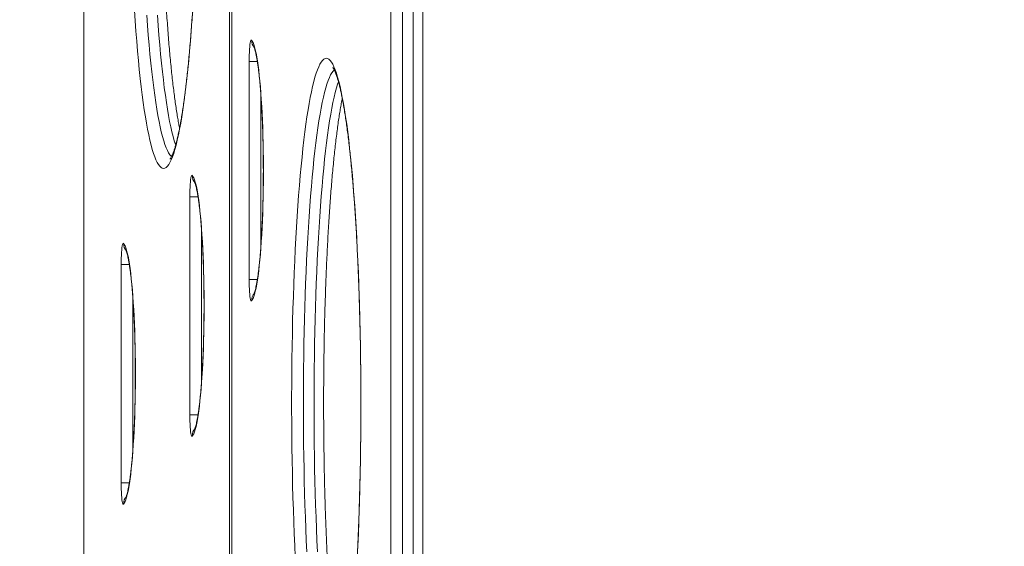
# Model space of a CAD drawing. Units: millimetres. Extents: x 56 to 152, y 53 to 235.
# Drawn here: x 88 to 96, y 90 to 94 of the extents above; entities that cross this region are included whole.
import ezdxf

# ---------------------------------------------------------------- set-up
doc = ezdxf.new("R2010")
doc.units = ezdxf.units.MM
doc.styles.add('SLDTEXTSTYLE0', font='TXT', dxfattribs={"width": 0.663})
doc.dimstyles.new('SLDDIMSTYLE0', dxfattribs={"dimtxt": 5, "dimasz": 3.302, "dimexe": 0, "dimexo": 0.0625, "dimgap": 1.25, "dimtad": 2, "dimlfac": 100, "dimrnd": 1e-09, "dimzin": 12, "dimdsep": 46, "dimtxsty": 'SLDTEXTSTYLE0', "dimsah": 1, "dimcen": 0.09, "dimadec": 0, "dimazin": 0, "dimtfac": 1, "dimtofl": 0, "dimtmove": 0, "dimatfit": 3, "dimfxl": 0, "dimfrac": 2, "dimtolj": 1, "dimtzin": 12, "dimarcsym": 0})
doc.dimstyles.new('SLDDIMSTYLE1', dxfattribs={"dimtxt": 5, "dimasz": 3.302, "dimexe": 0, "dimexo": 0.0625, "dimgap": 1.25, "dimtad": 2, "dimlfac": 100, "dimrnd": 1e-09, "dimzin": 12, "dimdsep": 46, "dimtxsty": 'SLDTEXTSTYLE0', "dimsah": 1, "dimcen": 0.09, "dimadec": 0, "dimazin": 0, "dimtfac": 1, "dimtofl": 0, "dimtmove": 0, "dimatfit": 3, "dimfxl": 0, "dimfrac": 2, "dimtolj": 1, "dimtzin": 12, "dimarcsym": 0})

# ---------------------------------------------------------------- blocks, each defined once
blk = doc.blocks.new('*D2')
at = {"color": 7, "linetype": 'Continuous', "lineweight": 0}
for p, q in [((88.8575, 121.0903), (61.798, 121.0903)), ((62.798, 121.0903), (62.798, 64.0903)), ((88.8575, 64.0903), (61.798, 64.0903))]:
    blk.add_line(p, q, dxfattribs=at)
for points in [[(62.798, 121.0903), (62.29, 117.7883), (63.306, 117.7883)], [(62.798, 64.0903), (63.306, 67.3923), (62.29, 67.3923)]]:
    blk.add_solid(points, dxfattribs=at)
at = {"color": 7, "linetype": 'Continuous', "lineweight": 0, "insert": (56.3527, 86.1251), "char_height": 5, "attachment_point": 1, "rotation": 90, "style": 'SLDTEXTSTYLE0'}
blk.add_mtext('5650', dxfattribs=at)
blk = doc.blocks.new('*D4')
at = {"color": 7, "linetype": 'Continuous', "lineweight": 0}
for p, q in [((76.6301, 100.8753), (76.542, 107.2247)), ((89.3263, 101.0515), (75.6302, 100.8614)), ((76.6301, 100.8753), (76.8654, 83.9211)), ((100.5373, 84.2496), (75.8655, 83.9072)), ((76.8654, 83.9211), (76.9536, 77.5717))]:
    blk.add_line(p, q, dxfattribs=at)
for points in [[(76.6301, 100.8753), (77.0923, 104.184), (76.0764, 104.1699)], [(76.8654, 83.9211), (76.4033, 80.6124), (77.4192, 80.6265)]]:
    blk.add_solid(points, dxfattribs=at)
at = {"color": 7, "linetype": 'Continuous', "lineweight": 0, "insert": (70.3901, 86.0363), "char_height": 5, "attachment_point": 1, "rotation": 90.79514, "style": 'SLDTEXTSTYLE0'}
blk.add_mtext('1650', dxfattribs=at)

msp = doc.modelspace()

# ---------------------------------------------------------------- linework, layer by layer
at = {"color": 7, "linetype": 'Continuous', "lineweight": 15}
for p, q in [((88.85705, 99.77506), (88.85705, 85.61481)), ((89.96218, 98.24128), (89.96218, 87.14859)), ((91.1521, 88.41461), (91.1521, 96.97541)), ((91.23973, 96.97541), (91.23973, 88.41461)), ((91.31933, 88.41461), (91.31933, 96.97541)), ((91.39129, 88.41461), (91.39129, 96.97541)), ((90.09291, 92.32892), (90.09291, 93.9611)), ((89.64918, 91.31722), (89.64918, 92.94939)), ((89.13539, 90.8088), (89.13539, 92.44098))]:
    msp.add_line(p, q, dxfattribs=at)
at = {"color": 8, "linetype": 'Continuous', "lineweight": 15}
for p, q in [((88.85745, 99.77498), (88.85745, 85.6149)), ((89.94651, 87.1427), (89.94651, 98.24726)), ((89.96258, 98.2412), (89.96258, 87.14868)), ((90.09291, 93.9611), (90.15397, 93.9611)), ((90.18054, 93.71281), (90.18054, 92.57726)), ((89.64918, 92.94939), (89.71025, 92.94939)), ((89.73682, 92.70111), (89.73682, 91.56556)), ((89.13539, 92.44098), (89.19646, 92.44098)), ((90.15393, 92.32892), (90.09291, 92.32892)), ((89.22302, 92.19269), (89.22302, 91.05714)), ((89.7102, 91.31722), (89.64918, 91.31722)), ((89.19641, 90.8088), (89.13539, 90.8088))]:
    msp.add_line(p, q, dxfattribs=at)
at = {"color": 7, "linetype": 'Continuous', "lineweight": 15, "flags": 128}
for points in [[(89.67068, 94.34282), (89.66534, 94.26366), (89.65971, 94.18652), (89.6538, 94.1115), (89.64761, 94.03871), (89.64116, 93.96824), (89.63445, 93.9002), (89.62749, 93.83467), (89.62029, 93.77174), (89.61287, 93.71151), (89.60522, 93.65405), (89.59737, 93.59944), (89.58932, 93.54775), (89.58108, 93.49906), (89.57267, 93.45344), (89.5641, 93.41093), (89.55537, 93.37162), (89.5465, 93.33553), (89.5375, 93.30274), (89.52839, 93.27327), (89.51918, 93.24718), (89.50988, 93.22449), (89.50049, 93.20524), (89.49105, 93.18946), (89.48155, 93.17716), (89.47201, 93.16836), (89.46244, 93.16307), (89.45287, 93.16131), (89.44329, 93.16307), (89.43372, 93.16836), (89.42418, 93.17716), (89.41468, 93.18946), (89.40524, 93.20524), (89.39586, 93.22449), (89.38655, 93.24718), (89.37734, 93.27327), (89.36822, 93.30274), (89.35923, 93.33553), (89.35036, 93.37162), (89.34164, 93.41093), (89.33306, 93.45344), (89.32465, 93.49906), (89.31641, 93.54775), (89.30836, 93.59944), (89.30051, 93.65405), (89.29287, 93.71151), (89.28544, 93.77174), (89.27824, 93.83467), (89.27128, 93.9002), (89.26457, 93.96824), (89.25812, 94.03871), (89.25193, 94.1115), (89.24602, 94.18652), (89.24038, 94.26366), (89.23505, 94.34282)], [(90.11055, 94.12033), (90.10811, 94.12086), (90.1057, 94.11773), (90.10336, 94.11099), (90.10114, 94.10081), (90.09911, 94.08743), (90.09731, 94.07114), (90.09577, 94.05233), (90.09454, 94.03142), (90.09364, 94.0089), (90.09309, 93.98527), (90.09291, 93.9611)], [(90.11055, 94.12033), (90.11642, 94.11283), (90.12223, 94.10182), (90.12797, 94.08736), (90.13361, 94.06949), (90.13913, 94.04828), (90.14452, 94.02381), (90.14974, 93.99615), (90.15479, 93.96543), (90.15965, 93.93174), (90.16429, 93.8952), (90.16871, 93.85596), (90.17288, 93.81414), (90.17679, 93.76991), (90.18042, 93.72342), (90.18377, 93.67483), (90.18682, 93.62434), (90.18956, 93.57211), (90.19198, 93.51833), (90.19406, 93.46321), (90.19582, 93.40694), (90.19723, 93.34972), (90.19829, 93.29176), (90.199, 93.23327), (90.19935, 93.17447), (90.19935, 93.11555), (90.199, 93.05674), (90.19829, 92.99826), (90.19723, 92.9403), (90.19582, 92.88308), (90.19406, 92.82681), (90.19198, 92.77168), (90.18956, 92.71791), (90.18682, 92.66568), (90.18377, 92.61518), (90.18042, 92.5666), (90.17679, 92.52011), (90.17288, 92.47588), (90.16871, 92.43406), (90.16429, 92.39482), (90.15965, 92.35828), (90.15479, 92.32459), (90.14974, 92.29386), (90.14452, 92.26621), (90.13913, 92.24174), (90.13361, 92.22053), (90.12797, 92.20266), (90.12223, 92.1882), (90.11642, 92.17719), (90.11055, 92.16968)], [(90.43801, 90.25434), (90.4339, 90.34046), (90.43011, 90.42804), (90.42665, 90.51695), (90.42352, 90.60708), (90.42073, 90.69829), (90.41828, 90.79047), (90.41617, 90.88349), (90.41441, 90.97721), (90.413, 91.07152), (90.41194, 91.16629), (90.41123, 91.26138), (90.41088, 91.35667), (90.41088, 91.45202), (90.41123, 91.5473), (90.41194, 91.64239), (90.413, 91.73716), (90.41441, 91.83147), (90.41617, 91.9252), (90.41828, 92.01821), (90.42073, 92.11039), (90.42352, 92.20161), (90.42665, 92.29173), (90.43011, 92.38064), (90.4339, 92.46822), (90.43801, 92.55435), (90.44244, 92.6389), (90.44718, 92.72177), (90.45222, 92.80284), (90.45756, 92.882), (90.46319, 92.95914), (90.4691, 93.03416), (90.47529, 93.10695), (90.48174, 93.17741), (90.48846, 93.24546), (90.49542, 93.31098), (90.50261, 93.37391), (90.51004, 93.43414), (90.51768, 93.49161), (90.52553, 93.54622), (90.53359, 93.5979), (90.54182, 93.64659), (90.55023, 93.69222), (90.55881, 93.73472), (90.56754, 93.77404), (90.5764, 93.81012), (90.5854, 93.84292), (90.59451, 93.87238), (90.60372, 93.89848), (90.61303, 93.92116), (90.62241, 93.94041), (90.63186, 93.9562), (90.64136, 93.9685), (90.6509, 93.9773), (90.66046, 93.98258), (90.67004, 93.98434)], [(90.67004, 93.98434), (90.67962, 93.98258), (90.68918, 93.9773), (90.69872, 93.9685), (90.70822, 93.9562), (90.71767, 93.94041), (90.72705, 93.92116), (90.73635, 93.89848), (90.74557, 93.87238), (90.75468, 93.84292), (90.76367, 93.81012), (90.77254, 93.77404), (90.78127, 93.73472), (90.78984, 93.69222), (90.79825, 93.64659), (90.80649, 93.5979), (90.81454, 93.54622), (90.82239, 93.49161), (90.83004, 93.43414), (90.83746, 93.37391), (90.84466, 93.31098), (90.85162, 93.24546), (90.85833, 93.17741), (90.86479, 93.10695), (90.87097, 93.03416), (90.87689, 92.95914), (90.88252, 92.882), (90.88786, 92.80284), (90.8929, 92.72177), (90.89764, 92.6389), (90.90207, 92.55435), (90.90618, 92.46822), (90.90997, 92.38064), (90.91343, 92.29173), (90.91656, 92.20161), (90.91935, 92.11039), (90.9218, 92.01821), (90.92391, 91.9252), (90.92567, 91.83147), (90.92708, 91.73716), (90.92814, 91.64239), (90.92884, 91.5473), (90.9292, 91.45202), (90.9292, 91.35667), (90.92884, 91.26138), (90.92814, 91.16629), (90.92708, 91.07152), (90.92567, 90.97721), (90.92391, 90.88349), (90.9218, 90.79047), (90.91935, 90.69829), (90.91656, 90.60708), (90.91343, 90.51695), (90.90997, 90.42804), (90.90618, 90.34046), (90.90207, 90.25434)], [(89.66682, 93.10863), (89.66439, 93.10916), (89.66197, 93.10602), (89.65963, 93.09929), (89.65742, 93.08911), (89.65539, 93.07572), (89.65359, 93.05944), (89.65205, 93.04062), (89.65082, 93.01971), (89.64992, 92.99719), (89.64937, 92.97357), (89.64918, 92.94939)], [(89.66682, 93.10863), (89.67269, 93.10112), (89.67851, 93.09012), (89.68425, 93.07565), (89.68989, 93.05778), (89.69541, 93.03657), (89.70079, 93.0121), (89.70602, 92.98445), (89.71107, 92.95372), (89.71592, 92.92003), (89.72057, 92.8835), (89.72498, 92.84425), (89.72915, 92.80244), (89.73306, 92.7582), (89.7367, 92.71171), (89.74005, 92.66313), (89.7431, 92.61263), (89.74583, 92.5604), (89.74825, 92.50663), (89.75034, 92.45151), (89.75209, 92.39523), (89.7535, 92.33802), (89.75457, 92.28006), (89.75528, 92.22157), (89.75563, 92.16276), (89.75563, 92.10385), (89.75528, 92.04504), (89.75457, 91.98655), (89.7535, 91.92859), (89.75209, 91.87137), (89.75034, 91.8151), (89.74825, 91.75998), (89.74583, 91.70621), (89.7431, 91.65398), (89.74005, 91.60348), (89.7367, 91.5549), (89.73306, 91.50841), (89.72915, 91.46417), (89.72498, 91.42236), (89.72057, 91.38311), (89.71592, 91.34658), (89.71107, 91.31288), (89.70602, 91.28216), (89.70079, 91.25451), (89.69541, 91.23003), (89.68989, 91.20882), (89.68425, 91.19095), (89.67851, 91.17649), (89.67269, 91.16549), (89.66682, 91.15798)], [(89.15304, 92.60021), (89.1506, 92.60074), (89.14818, 92.59761), (89.14584, 92.59087), (89.14363, 92.58069), (89.1416, 92.56731), (89.1398, 92.55102), (89.13826, 92.53221), (89.13703, 92.5113), (89.13612, 92.48877), (89.13558, 92.46515), (89.13539, 92.44098)], [(89.15304, 92.60021), (89.15891, 92.59271), (89.16472, 92.5817), (89.17046, 92.56724), (89.1761, 92.54937), (89.18162, 92.52816), (89.187, 92.50368), (89.19223, 92.47603), (89.19728, 92.44531), (89.20214, 92.41162), (89.20678, 92.37508), (89.21119, 92.33584), (89.21536, 92.29402), (89.21927, 92.24979), (89.22291, 92.2033), (89.22626, 92.15471), (89.22931, 92.10422), (89.23204, 92.05199), (89.23446, 91.99821), (89.23655, 91.94309), (89.2383, 91.88682), (89.23971, 91.8296), (89.24078, 91.77164), (89.24149, 91.71315), (89.24184, 91.65435), (89.24184, 91.59543), (89.24149, 91.53662), (89.24078, 91.47813), (89.23971, 91.42018), (89.2383, 91.36296), (89.23655, 91.30669), (89.23446, 91.25156), (89.23204, 91.19779), (89.22931, 91.14556), (89.22626, 91.09506), (89.22291, 91.04648), (89.21927, 90.99999), (89.21536, 90.95576), (89.21119, 90.91394), (89.20678, 90.8747), (89.20214, 90.83816), (89.19728, 90.80447), (89.19223, 90.77374), (89.187, 90.74609), (89.18162, 90.72162), (89.1761, 90.70041), (89.17046, 90.68254), (89.16472, 90.66808), (89.15891, 90.65707), (89.15304, 90.64956)], [(90.09291, 92.32892), (90.09309, 92.30474), (90.09364, 92.28112), (90.09454, 92.2586), (90.09577, 92.23769), (90.09731, 92.21888), (90.09911, 92.20259), (90.10114, 92.18921), (90.10336, 92.17903), (90.1057, 92.17229), (90.10811, 92.16915), (90.11055, 92.16968)], [(89.64918, 91.31722), (89.64937, 91.29304), (89.64992, 91.26942), (89.65082, 91.24689), (89.65205, 91.22599), (89.65359, 91.20717), (89.65539, 91.19089), (89.65742, 91.1775), (89.65963, 91.16732), (89.66197, 91.16059), (89.66439, 91.15745), (89.66682, 91.15798)], [(89.13539, 90.8088), (89.13558, 90.78462), (89.13612, 90.761), (89.13703, 90.73848), (89.13826, 90.71757), (89.1398, 90.69876), (89.1416, 90.68247), (89.14363, 90.66909), (89.14584, 90.65891), (89.14818, 90.65217), (89.1506, 90.64903), (89.15304, 90.64956)]]:
    msp.add_lwpolyline(points, dxfattribs=at)
at = {"color": 8, "linetype": 'Continuous', "lineweight": 15, "flags": 128}
for points in [[(89.32679, 94.3063), (89.33236, 94.23031), (89.33821, 94.15647), (89.34434, 94.08486), (89.35073, 94.0156), (89.35738, 93.94878), (89.36428, 93.8845), (89.37142, 93.82285), (89.37878, 93.76391), (89.38636, 93.70777), (89.39415, 93.65451), (89.40214, 93.6042), (89.4103, 93.55692), (89.41864, 93.51273), (89.42715, 93.47169), (89.4358, 93.43387), (89.44459, 93.39931), (89.4535, 93.36807), (89.46252, 93.34019), (89.47165, 93.3157), (89.48086, 93.29465), (89.49014, 93.27706), (89.49948, 93.26296), (89.50887, 93.25236), (89.51276, 93.24902)], [(89.54368, 93.33573), (89.54212, 93.34019), (89.53309, 93.36807), (89.52418, 93.39931), (89.51539, 93.43387), (89.50674, 93.47169), (89.49824, 93.51273), (89.4899, 93.55692), (89.48173, 93.6042), (89.47375, 93.65451), (89.46596, 93.70777), (89.45838, 93.76391), (89.45101, 93.82285), (89.44388, 93.8845), (89.43698, 93.94878), (89.43033, 94.0156), (89.42394, 94.08486), (89.41781, 94.15647), (89.41196, 94.23031), (89.40639, 94.3063)], [(90.72994, 93.89664), (90.72135, 93.88843), (90.71198, 93.87608), (90.70266, 93.86024), (90.69341, 93.84091), (90.68425, 93.81814), (90.67517, 93.79195), (90.6662, 93.76238), (90.65735, 93.72948), (90.64863, 93.69328), (90.64005, 93.65384), (90.63163, 93.61122), (90.62337, 93.56548), (90.61529, 93.51667), (90.60741, 93.46488), (90.59972, 93.41017), (90.59224, 93.35262), (90.58499, 93.29231), (90.57797, 93.22934), (90.5712, 93.16378), (90.56468, 93.09572), (90.55842, 93.02528), (90.55243, 92.95254), (90.54672, 92.87761), (90.54129, 92.80059), (90.53616, 92.7216), (90.53134, 92.64074), (90.52682, 92.55813), (90.52261, 92.47389), (90.51873, 92.38814), (90.51518, 92.30099), (90.51196, 92.21258), (90.50907, 92.12302), (90.50652, 92.03244), (90.50432, 91.94098), (90.50247, 91.84875), (90.50096, 91.7559), (90.49981, 91.66254), (90.49901, 91.56883), (90.49857, 91.47488), (90.49848, 91.38083), (90.49875, 91.28681), (90.49937, 91.19296), (90.50034, 91.09941), (90.50167, 91.00629), (90.50335, 90.91373), (90.50538, 90.82187), (90.50775, 90.73083), (90.51047, 90.64075), (90.51353, 90.55175), (90.51692, 90.46395), (90.52063, 90.37749), (90.52468, 90.29247)], [(90.60427, 90.29247), (90.60023, 90.37749), (90.59651, 90.46395), (90.59312, 90.55175), (90.59007, 90.64075), (90.58735, 90.73083), (90.58497, 90.82187), (90.58295, 90.91373), (90.58127, 91.00629), (90.57994, 91.09941), (90.57896, 91.19296), (90.57834, 91.28681), (90.57808, 91.38083), (90.57816, 91.47488), (90.57861, 91.56883), (90.57941, 91.66254), (90.58056, 91.7559), (90.58206, 91.84875), (90.58392, 91.94098), (90.58612, 92.03244), (90.58867, 92.12302), (90.59155, 92.21258), (90.59477, 92.30099), (90.59833, 92.38814), (90.60221, 92.47389), (90.60641, 92.55813), (90.61093, 92.64074), (90.61576, 92.7216), (90.62089, 92.80059), (90.62631, 92.87761), (90.63202, 92.95254), (90.63801, 93.02528), (90.64427, 93.09572), (90.6508, 93.16378), (90.65757, 93.22934), (90.66459, 93.29231), (90.67184, 93.35262), (90.67931, 93.41017), (90.687, 93.46488), (90.69489, 93.51667), (90.70297, 93.56548), (90.71122, 93.61122), (90.71965, 93.65384), (90.72822, 93.69328), (90.73695, 93.72948), (90.7458, 93.76238), (90.75477, 93.79195), (90.76078, 93.80973)]]:
    msp.add_lwpolyline(points, dxfattribs=at)
at = {"color": 8, "linetype": 'Continuous', "lineweight": 15}
for centre, radius, start, end in [((90.18939, 94.11946), 0.07885, 179.36176, 223.740179), ((89.74567, 93.10775), 0.07885, 179.36176, 223.740179), ((89.23188, 92.59934), 0.07885, 179.362506, 223.739433), ((90.18935, 92.17058), 0.0788, 134.338356, 180.652071), ((89.74564, 91.15887), 0.07882, 134.345018, 180.644987), ((89.23181, 90.65047), 0.07878, 134.331683, 180.658322)]:
    msp.add_arc(centre, radius, start, end, dxfattribs=at)
at = {"color": 7, "linetype": 'Continuous', "lineweight": 15}
for points, knots in [([(89.50175, 98.25187), (89.50191, 98.25169), (89.50225, 98.25133), (89.50484, 98.24779), (89.50858, 98.2416), (89.51341, 98.23229), (89.51907, 98.2197), (89.52537, 98.20371), (89.53216, 98.18427), (89.53929, 98.16137), (89.54666, 98.13507), (89.55418, 98.10543), (89.56177, 98.07253), (89.56939, 98.03646), (89.57699, 97.9973), (89.58452, 97.95514), (89.59197, 97.91006), (89.5993, 97.86214), (89.6065, 97.81146), (89.61355, 97.75812), (89.62044, 97.70218), (89.62714, 97.64374), (89.63365, 97.58287), (89.63996, 97.51966), (89.64605, 97.45421), (89.65191, 97.38659), (89.65754, 97.31689), (89.66293, 97.24521), (89.66806, 97.17165), (89.67295, 97.09629), (89.67756, 97.01923), (89.68191, 96.94057), (89.68598, 96.86041), (89.68976, 96.77885), (89.69326, 96.696), (89.69646, 96.61195), (89.69937, 96.52682), (89.70198, 96.44071), (89.70429, 96.35373), (89.70628, 96.26599), (89.70797, 96.17759), (89.70935, 96.08865), (89.71041, 95.99927), (89.71117, 95.90958), (89.71159, 95.81967), (89.71172, 95.72967), (89.71151, 95.63967), (89.711, 95.54981), (89.71017, 95.46018), (89.70902, 95.3709), (89.70757, 95.28208), (89.7058, 95.19384), (89.70372, 95.10627), (89.70133, 95.01949), (89.69865, 94.93361), (89.69566, 94.84874), (89.69237, 94.76497), (89.6888, 94.68242), (89.68494, 94.6012), (89.6808, 94.52139), (89.67638, 94.44311), (89.67169, 94.36645), (89.66674, 94.2915), (89.66154, 94.21838), (89.65608, 94.14716), (89.65038, 94.07794), (89.64445, 94.01081), (89.63829, 93.94586), (89.63192, 93.88318), (89.62535, 93.82284), (89.61858, 93.76494), (89.61163, 93.70956), (89.60451, 93.65677), (89.59724, 93.60665), (89.58984, 93.55929), (89.58231, 93.51476), (89.57469, 93.47314), (89.56701, 93.43451), (89.55928, 93.39895), (89.55157, 93.36656), (89.54391, 93.33741), (89.53639, 93.31161), (89.52909, 93.28925), (89.52214, 93.27043), (89.51572, 93.25523), (89.51027, 93.24409), (89.50593, 93.23656), (89.5031, 93.23234), (89.5016, 93.2306), (89.50186, 93.23086), (89.50192, 93.23092)], [0, 0, 0, 0, 0.00745, 0.0156867, 0.0244452, 0.033731, 0.0435081, 0.053716, 0.0642845, 0.0751452, 0.0862375, 0.0975111, 0.1089255, 0.1204496, 0.1320593, 0.1437361, 0.1554662, 0.1672388, 0.1790454, 0.1908798, 0.2027369, 0.2146127, 0.2265041, 0.2384085, 0.2503238, 0.2622484, 0.2741809, 0.2861202, 0.2980654, 0.3100155, 0.3219701, 0.3339283, 0.3458899, 0.3578543, 0.3698213, 0.3817903, 0.3937613, 0.4057338, 0.4177078, 0.429683, 0.4416591, 0.4536361, 0.4656138, 0.4775919, 0.4895705, 0.5015493, 0.5135281, 0.5255069, 0.5374855, 0.5494637, 0.5614414, 0.5734185, 0.5853948, 0.59737, 0.6093441, 0.6213169, 0.6332882, 0.6452576, 0.6572249, 0.6691899, 0.6811521, 0.6931112, 0.7050667, 0.7170182, 0.7289649, 0.7409061, 0.7528411, 0.7647687, 0.7766877, 0.7885967, 0.8004937, 0.8123767, 0.8242428, 0.8360886, 0.8479096, 0.8597005, 0.8714539, 0.8831607, 0.8948088, 0.9063822, 0.9178599, 0.9292138, 0.9404068, 0.9513903, 0.9621021, 0.9724661, 0.9813856, 0.989812, 0.9977423, 1, 1, 1, 1]), ([(89.57225, 93.46143), (89.57033, 93.47128), (89.56586, 93.49424), (89.55896, 93.53363), (89.55152, 93.57904), (89.54421, 93.62736), (89.53703, 93.67841), (89.52999, 93.73212), (89.52314, 93.78841), (89.51646, 93.84719), (89.50998, 93.90839), (89.5037, 93.97191), (89.49764, 94.03767), (89.49181, 94.10559), (89.48622, 94.17556), (89.48086, 94.24751), (89.47576, 94.32133), (89.47091, 94.39693), (89.46633, 94.47422), (89.46203, 94.55309), (89.458, 94.63345), (89.45425, 94.7152), (89.4508, 94.79822), (89.44763, 94.88242), (89.44476, 94.96769), (89.4422, 95.05393), (89.43993, 95.14103), (89.43798, 95.22887), (89.43633, 95.31735), (89.435, 95.40636), (89.43398, 95.49578), (89.43328, 95.58551), (89.43288, 95.67544), (89.43281, 95.76545), (89.43306, 95.85543), (89.43361, 95.94527), (89.43449, 96.03486), (89.43568, 96.12408), (89.43718, 96.21282), (89.43899, 96.30098), (89.44111, 96.38845), (89.44354, 96.47511), (89.44627, 96.56086), (89.44929, 96.64558), (89.45262, 96.72918), (89.45623, 96.81155), (89.46013, 96.89259), (89.46431, 96.97219), (89.46877, 97.05025), (89.47349, 97.12668), (89.47848, 97.20138), (89.48372, 97.27425), (89.48922, 97.3452), (89.49494, 97.41413), (89.50091, 97.48096), (89.50709, 97.5456), (89.51349, 97.60796), (89.5201, 97.66796), (89.52689, 97.72552), (89.53386, 97.78055), (89.541, 97.83298), (89.54829, 97.8827), (89.55572, 97.92973), (89.56326, 97.97365), (89.56878, 98.00411), (89.5718, 98.01902), (89.57224, 98.02122)], [0, 0, 0, 0, 0.0117191, 0.0272945, 0.0429387, 0.0586377, 0.0743809, 0.09016, 0.1059685, 0.1218014, 0.1376545, 0.1535245, 0.1694088, 0.1853052, 0.2012118, 0.2171274, 0.2330505, 0.2489803, 0.2649157, 0.2808561, 0.2968007, 0.312749, 0.3287006, 0.3446551, 0.3606121, 0.376571, 0.3925318, 0.4084943, 0.424458, 0.4404228, 0.4563884, 0.4723546, 0.4883214, 0.5042883, 0.5202555, 0.5362225, 0.5521892, 0.5681554, 0.5841208, 0.6000854, 0.6160489, 0.6320111, 0.6479716, 0.6639304, 0.6798871, 0.6958412, 0.7117926, 0.7277407, 0.7436851, 0.7596252, 0.7755606, 0.7914903, 0.8074136, 0.8233295, 0.8392368, 0.855134, 0.8710197, 0.8868916, 0.9027473, 0.9185837, 0.9343971, 0.9501826, 0.9659343, 0.9816445, 0.9973033, 1, 1, 1, 1]), ([(90.12819, 94.07042), (90.12817, 94.07045), (90.12795, 94.0708), (90.12882, 94.06924), (90.13045, 94.06539), (90.13304, 94.05829), (90.13622, 94.04802), (90.13988, 94.03431), (90.14386, 94.01715), (90.14803, 93.99658), (90.15228, 93.97272), (90.15654, 93.94571), (90.16075, 93.91572), (90.16486, 93.88291), (90.16883, 93.84743), (90.17263, 93.80946), (90.17623, 93.76914), (90.17962, 93.72665), (90.18277, 93.68215), (90.18568, 93.6358), (90.18833, 93.58776), (90.1907, 93.53822), (90.19279, 93.48734), (90.19459, 93.43529), (90.19609, 93.38226), (90.19729, 93.32843), (90.19818, 93.27398), (90.19876, 93.21909), (90.19903, 93.16395), (90.19898, 93.10874), (90.19862, 93.05365), (90.19794, 92.99887), (90.19695, 92.94457), (90.19565, 92.89094), (90.19405, 92.83817), (90.19216, 92.78643), (90.18997, 92.73589), (90.18751, 92.68674), (90.18477, 92.63913), (90.18178, 92.59325), (90.17854, 92.54924), (90.17506, 92.50728), (90.17137, 92.46752), (90.16749, 92.43011), (90.16342, 92.39521), (90.15922, 92.36296), (90.15491, 92.33354), (90.15053, 92.30708), (90.14614, 92.28377), (90.14183, 92.26377), (90.13771, 92.24726), (90.13409, 92.23491), (90.13114, 92.2264), (90.12917, 92.22154), (90.12805, 92.21939), (90.12823, 92.21968), (90.12827, 92.21975)], [0, 0, 0, 0, 0.0012608, 0.0131527, 0.0263929, 0.0410028, 0.0568841, 0.0738549, 0.0917001, 0.1102139, 0.1292246, 0.1485991, 0.1682395, 0.1880762, 0.208058, 0.228149, 0.2483234, 0.2685619, 0.2888503, 0.309178, 0.3295371, 0.3499208, 0.3703243, 0.3907439, 0.4111758, 0.4316175, 0.4520668, 0.4725216, 0.4929799, 0.51344, 0.5339003, 0.5543589, 0.5748138, 0.5952635, 0.6157059, 0.6361388, 0.65656, 0.676966, 0.6973533, 0.7177175, 0.7380528, 0.7583521, 0.7786062, 0.7988023, 0.8189243, 0.8389499, 0.858848, 0.8785758, 0.898071, 0.9172459, 0.9359742, 0.9540782, 0.9693385, 0.983384, 0.9960897, 1, 1, 1, 1]), ([(90.71893, 93.91489), (90.71909, 93.91472), (90.71943, 93.91436), (90.72202, 93.91082), (90.72575, 93.90463), (90.73059, 93.89532), (90.73624, 93.88273), (90.74254, 93.86674), (90.74933, 93.8473), (90.75646, 93.8244), (90.76383, 93.7981), (90.77135, 93.76846), (90.77895, 93.73556), (90.78657, 93.69949), (90.79416, 93.66033), (90.8017, 93.61817), (90.80914, 93.57309), (90.81648, 93.52517), (90.82368, 93.47449), (90.83073, 93.42115), (90.83761, 93.36521), (90.84431, 93.30677), (90.85082, 93.2459), (90.85713, 93.18269), (90.86322, 93.11724), (90.86909, 93.04961), (90.87471, 92.97992), (90.8801, 92.90824), (90.88524, 92.83468), (90.89012, 92.75931), (90.89474, 92.68226), (90.89908, 92.6036), (90.90315, 92.52344), (90.90693, 92.44188), (90.91043, 92.35903), (90.91364, 92.27498), (90.91655, 92.18985), (90.91916, 92.10374), (90.92146, 92.01676), (90.92346, 91.92902), (90.92514, 91.84062), (90.92652, 91.75168), (90.92759, 91.6623), (90.92834, 91.57261), (90.92877, 91.4827), (90.92889, 91.39269), (90.92869, 91.3027), (90.92817, 91.21284), (90.92734, 91.12321), (90.9262, 91.03393), (90.92474, 90.94511), (90.92297, 90.85686), (90.92089, 90.7693), (90.91851, 90.68252), (90.91582, 90.59664), (90.91283, 90.51177), (90.90955, 90.428), (90.90597, 90.34545), (90.90212, 90.26423), (90.89797, 90.18442), (90.89356, 90.10614), (90.88887, 90.02948), (90.88392, 89.95453), (90.87871, 89.88141), (90.87325, 89.81019), (90.86755, 89.74097), (90.86162, 89.67384), (90.85546, 89.60889), (90.8491, 89.54621), (90.84252, 89.48587), (90.83575, 89.42797), (90.8288, 89.37259), (90.82169, 89.3198), (90.81442, 89.26968), (90.80701, 89.22232), (90.79948, 89.17779), (90.79187, 89.13617), (90.78418, 89.09754), (90.77646, 89.06198), (90.76874, 89.02959), (90.76109, 89.00044), (90.75357, 88.97464), (90.74626, 88.95228), (90.73932, 88.93346), (90.7329, 88.91826), (90.72744, 88.90712), (90.72311, 88.89959), (90.72028, 88.89537), (90.71877, 88.89363), (90.71904, 88.89389), (90.71909, 88.89395)], [0, 0, 0, 0, 0.00745, 0.0156868, 0.0244452, 0.0337311, 0.0435082, 0.0537162, 0.0642844, 0.0751454, 0.0862377, 0.0975109, 0.1089256, 0.1204496, 0.1320593, 0.1437361, 0.1554662, 0.1672387, 0.1790455, 0.19088, 0.202737, 0.2146127, 0.2265042, 0.2384084, 0.2503239, 0.2622484, 0.274181, 0.2861203, 0.2980654, 0.3100155, 0.32197, 0.3339283, 0.34589, 0.3578544, 0.3698213, 0.3817903, 0.3937613, 0.4057339, 0.4177078, 0.429683, 0.4416592, 0.4536361, 0.4656138, 0.4775919, 0.4895705, 0.5015492, 0.5135281, 0.5255068, 0.5374855, 0.5494637, 0.5614413, 0.5734184, 0.5853948, 0.59737, 0.6093441, 0.6213169, 0.6332881, 0.6452575, 0.6572249, 0.6691899, 0.6811521, 0.6931112, 0.7050667, 0.7170182, 0.7289647, 0.7409061, 0.752841, 0.7647686, 0.7766876, 0.7885965, 0.8004938, 0.8123767, 0.8242428, 0.8360884, 0.8479095, 0.8597004, 0.8714539, 0.8831605, 0.8948088, 0.906382, 0.9178598, 0.9292136, 0.9404066, 0.9513903, 0.9621021, 0.9724661, 0.9813855, 0.9898119, 0.9977423, 1, 1, 1, 1]), ([(90.78943, 89.12446), (90.78751, 89.13431), (90.78304, 89.15727), (90.77613, 89.19666), (90.7687, 89.24207), (90.76138, 89.29039), (90.7542, 89.34143), (90.74717, 89.39515), (90.74031, 89.45144), (90.73364, 89.51022), (90.72715, 89.57142), (90.72087, 89.63494), (90.71482, 89.7007), (90.70899, 89.76862), (90.70339, 89.83859), (90.69803, 89.91054), (90.69293, 89.98436), (90.68809, 90.05996), (90.68351, 90.13725), (90.6792, 90.21612), (90.67517, 90.29648), (90.67143, 90.37823), (90.66797, 90.46125), (90.6648, 90.54545), (90.66194, 90.63072), (90.65937, 90.71696), (90.65711, 90.80405), (90.65515, 90.8919), (90.65351, 90.98038), (90.65217, 91.06939), (90.65115, 91.15881), (90.65045, 91.24854), (90.65006, 91.33847), (90.64998, 91.42848), (90.65023, 91.51846), (90.65079, 91.6083), (90.65166, 91.69789), (90.65285, 91.78711), (90.65435, 91.87585), (90.65617, 91.96401), (90.65828, 92.05148), (90.66071, 92.13814), (90.66344, 92.22388), (90.66647, 92.30861), (90.66979, 92.39221), (90.67341, 92.47458), (90.67731, 92.55562), (90.68149, 92.63522), (90.68594, 92.71328), (90.69067, 92.78971), (90.69565, 92.86441), (90.7009, 92.93728), (90.70639, 93.00822), (90.71212, 93.07716), (90.71808, 93.14399), (90.72427, 93.20863), (90.73067, 93.27099), (90.73727, 93.33099), (90.74406, 93.38855), (90.75104, 93.44358), (90.75818, 93.496), (90.76547, 93.54573), (90.77289, 93.59276), (90.78044, 93.63668), (90.78595, 93.66714), (90.78897, 93.68205), (90.78942, 93.68425)], [0, 0, 0, 0, 0.0117191, 0.0272946, 0.0429387, 0.0586378, 0.074381, 0.0901601, 0.1059686, 0.1218015, 0.1376545, 0.1535245, 0.1694088, 0.1853052, 0.2012119, 0.2171275, 0.2330506, 0.2489803, 0.2649156, 0.2808561, 0.2968008, 0.312749, 0.3287007, 0.3446551, 0.360612, 0.376571, 0.3925318, 0.4084944, 0.4244581, 0.4404227, 0.4563883, 0.4723546, 0.4883214, 0.5042884, 0.5202555, 0.5362225, 0.5521892, 0.5681554, 0.5841208, 0.6000855, 0.6160489, 0.6320111, 0.6479717, 0.6639304, 0.6798871, 0.6958413, 0.7117926, 0.7277407, 0.7436852, 0.7596254, 0.7755606, 0.7914904, 0.8074136, 0.8233294, 0.8392369, 0.855134, 0.8710198, 0.8868917, 0.9027473, 0.9185838, 0.9343973, 0.9501827, 0.9659344, 0.9816446, 0.9973034, 1, 1, 1, 1]), ([(89.68446, 93.05871), (89.68444, 93.05875), (89.68422, 93.0591), (89.6851, 93.05754), (89.68672, 93.05368), (89.68932, 93.04658), (89.6925, 93.03631), (89.69616, 93.0226), (89.70013, 93.00544), (89.7043, 92.98487), (89.70856, 92.96101), (89.71282, 92.934), (89.71703, 92.90401), (89.72114, 92.8712), (89.72511, 92.83573), (89.7289, 92.79775), (89.73251, 92.75744), (89.73589, 92.71495), (89.73905, 92.67045), (89.74196, 92.62409), (89.7446, 92.57606), (89.74698, 92.52651), (89.74907, 92.47563), (89.75087, 92.42359), (89.75237, 92.37056), (89.75357, 92.31673), (89.75446, 92.26228), (89.75504, 92.20739), (89.7553, 92.15225), (89.75526, 92.09704), (89.75489, 92.04195), (89.75422, 91.98716), (89.75322, 91.93286), (89.75193, 91.87924), (89.75033, 91.82646), (89.74844, 91.77472), (89.74625, 91.72419), (89.74379, 91.67503), (89.74105, 91.62743), (89.73805, 91.58154), (89.73481, 91.53754), (89.73134, 91.49557), (89.72765, 91.45581), (89.72376, 91.4184), (89.71971, 91.3835), (89.7155, 91.35126), (89.71119, 91.32183), (89.70681, 91.29538), (89.70242, 91.27206), (89.69811, 91.25206), (89.69398, 91.23555), (89.69037, 91.22321), (89.68742, 91.21469), (89.68545, 91.20984), (89.68433, 91.20769), (89.68451, 91.20798), (89.68455, 91.20805)], [0, 0, 0, 0, 0.0012603, 0.0131525, 0.0263929, 0.0410026, 0.0568839, 0.0738546, 0.0916998, 0.1102138, 0.1292243, 0.1485987, 0.1682396, 0.1880758, 0.2080576, 0.2281487, 0.2483231, 0.2685614, 0.28885, 0.3091778, 0.3295367, 0.3499206, 0.3703243, 0.3907435, 0.4111757, 0.4316175, 0.4520667, 0.4725213, 0.4929796, 0.5134396, 0.5339, 0.5543586, 0.5748136, 0.5952633, 0.6157057, 0.6361388, 0.6565598, 0.6769658, 0.6973533, 0.7177173, 0.7380527, 0.7583519, 0.7786057, 0.7988018, 0.8189239, 0.8389498, 0.858848, 0.8785755, 0.8980708, 0.9172458, 0.9359741, 0.9540782, 0.9693385, 0.9833838, 0.9960892, 1, 1, 1, 1]), ([(89.17067, 92.5503), (89.17065, 92.55033), (89.17043, 92.55069), (89.17131, 92.54912), (89.17294, 92.54527), (89.17553, 92.53817), (89.17871, 92.5279), (89.18237, 92.51419), (89.18634, 92.49703), (89.19051, 92.47646), (89.19477, 92.45259), (89.19903, 92.42559), (89.20324, 92.3956), (89.20735, 92.36279), (89.21132, 92.32731), (89.21511, 92.28934), (89.21872, 92.24902), (89.2221, 92.20653), (89.22526, 92.16203), (89.22817, 92.11568), (89.23081, 92.06764), (89.23319, 92.0181), (89.23528, 91.96722), (89.23708, 91.91517), (89.23858, 91.86214), (89.23978, 91.80831), (89.24067, 91.75386), (89.24125, 91.69897), (89.24151, 91.64383), (89.24146, 91.58862), (89.2411, 91.53353), (89.24043, 91.47875), (89.23943, 91.42445), (89.23814, 91.37082), (89.23654, 91.31805), (89.23465, 91.26631), (89.23246, 91.21577), (89.23, 91.16662), (89.22726, 91.11901), (89.22427, 91.07313), (89.22102, 91.02912), (89.21755, 90.98716), (89.21386, 90.9474), (89.20997, 90.90999), (89.20591, 90.87508), (89.20171, 90.84284), (89.19739, 90.81342), (89.19301, 90.78696), (89.18863, 90.76365), (89.18431, 90.74365), (89.1802, 90.72714), (89.17658, 90.71479), (89.17363, 90.70628), (89.17166, 90.70142), (89.17054, 90.69927), (89.17072, 90.69956), (89.17076, 90.69963)], [0, 0, 0, 0, 0.0012604, 0.0131525, 0.026393, 0.0410027, 0.0568839, 0.0738548, 0.0916999, 0.1102137, 0.1292244, 0.1485988, 0.1682395, 0.1880759, 0.2080577, 0.2281488, 0.2483231, 0.2685615, 0.2888501, 0.3091779, 0.3295368, 0.3499206, 0.3703242, 0.3907437, 0.4111756, 0.4316174, 0.4520667, 0.4725214, 0.4929795, 0.5134398, 0.5339002, 0.5543585, 0.5748136, 0.5952632, 0.6157058, 0.6361388, 0.6565596, 0.6769658, 0.697353, 0.7177173, 0.7380525, 0.7583518, 0.7786056, 0.798802, 0.8189242, 0.8389498, 0.8588479, 0.8785755, 0.8980708, 0.9172458, 0.935974, 0.9540782, 0.9693385, 0.9833837, 0.9960892, 1, 1, 1, 1])]:
    msp.add_open_spline(points, degree=3, knots=knots, dxfattribs=at)

# ---------------------------------------------------------------- dimensions: what is measured, and where the dimension line sits
at = {"color": 7, "linetype": 'Continuous', "lineweight": 0}
for base, p1, p2, angle, dimstyle, picture, middle in [((62.79801, 64.09027), (88.85745, 121.09027), (88.85745, 64.09027), 90, 'SLDDIMSTYLE1', '*D2', (62.79801, 93.51361)), ((76.86544, 83.92109), (89.32633, 101.0515), (100.53726, 84.24963), 270.795141, 'SLDDIMSTYLE0', '*D4', (76.73231, 93.51361))]:
    dim = msp.add_linear_dim(base=base, p1=p1, p2=p2, angle=angle, dimstyle=dimstyle, dxfattribs=at)
    dim.commit()
    dim.dimension.update_dxf_attribs({"geometry": picture, "text_midpoint": middle, "dimtype": 160})

doc.saveas('drawing.dxf')
